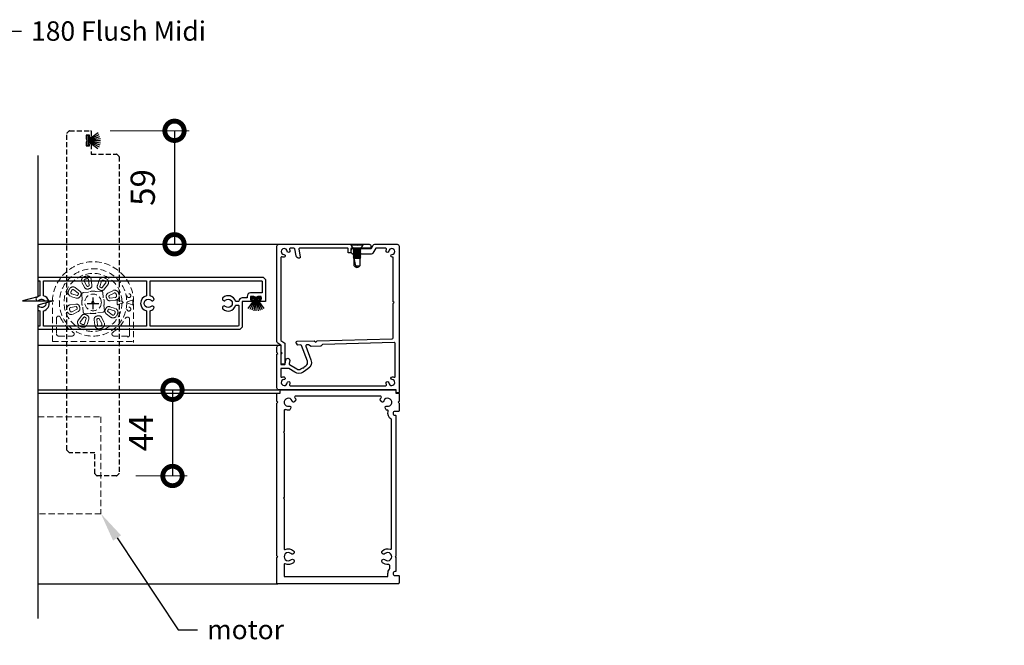
# Model space of a CAD drawing. Extents: x 12339 to 13764, y 4960 to 6364.
# Drawn here: x 13132 to 13639, y 5855 to 6178 of the extents above; entities that cross this region are included whole.
import ezdxf
from ezdxf import colors
from ezdxf.entities.mleader import LeaderData, LeaderLine
from ezdxf.math import Vec2, Vec3

# ---------------------------------------------------------------- set-up
doc = ezdxf.new("R2010")
doc.units = 0
for name, pattern in [('CENTER2', [28.575, 19.05, -3.175, 3.175, -3.175]), ('HIDDEN2', [4.7625, 3.175, -1.5875]), ('HIDDENX2', [19.05, 12.7, -6.35])]:
    doc.linetypes.add(name, pattern=pattern)
doc.layers.get('0').update_dxf_attribs({"lineweight": 25})
doc.layers.add('Annotation @ 5', color=7, linetype='Continuous')
doc.layers.add('Dims', color=7, linetype='Continuous', lineweight=15)
doc.layers.add('Dims @ 5', color=7, linetype='Continuous', lineweight=15)
doc.styles.add('FINE', font='arial.ttf', dxfattribs={"height": 2.5})
doc.styles.get("Standard").update_dxf_attribs({"font": 'arial.ttf', "height": 3.5})
doc.dimstyles.new('Copy of Standard', dxfattribs={"dimtxt": 3.5, "dimasz": 5, "dimexe": 1.5, "dimexo": 2, "dimgap": 2, "dimtad": 1, "dimdec": 0, "dimzin": 0, "dimdsep": 46, "dimtxsty": 'Standard', "dimblk": 'DOTSMALL', "dimcen": 3, "dimclre": 256, "dimadec": 0, "dimazin": 0, "dimtfac": 1, "dimtdec": 0, "dimtofl": 0, "dimtmove": 0, "dimatfit": 0, "dimfxl": 0, "dimtolj": 1, "dimtzin": 0, "dimlwe": -1, "dimarcsym": 0})

# ---------------------------------------------------------------- blocks, each defined once
blk = doc.blocks.new('_DotSmall')
at = {"color": 0, "linetype": 'ByBlock', "const_width": 0.5}
blk.add_lwpolyline([(-0.0625, 0, 1), (0.0625, 0, 1)], format="xyb", close=True, dxfattribs=at)
blk = doc.blocks.new('*D84')
at = {"layer": 'Defpoints', "color": 0, "transparency": 16777216}
for p in [(13168.2, 6120.69), (13181.83, 6062.19), (13211.42, 6062.19)]:
    blk.add_point(p, dxfattribs=at)
at = {"layer": 'Dims', "linetype": 'Continuous', "transparency": 16777216}
for p, q in [((13178.2, 6120.69), (13218.92, 6120.69)), ((13191.83, 6062.19), (13218.92, 6062.19))]:
    blk.add_line(p, q, dxfattribs=at)
at = {"layer": 'Dims', "color": 0, "linetype": 'Continuous', "lineweight": -2, "transparency": 16777216}
blk.add_line((13211.42, 6120.69), (13211.42, 6062.19), dxfattribs=at)
at = {"layer": 'Dims', "color": 0, "lineweight": -2, "transparency": 16777216, "xscale": 20, "yscale": 20, "zscale": 20}
for p, rotation in [((13211.42, 6120.69), 90), ((13211.42, 6062.19), 270)]:
    blk.add_blockref('_DotSmall', p, dxfattribs=dict(at, rotation=rotation))
at = {"layer": 'Dims', "color": 0, "transparency": 16777216, "insert": (13195.04, 6091.44), "char_height": 12.5, "attachment_point": 5, "rotation": 90, "style": 'FINE'}
blk.add_mtext('\\A1;59', dxfattribs=at)
blk = doc.blocks.new('*D85')
at = {"layer": 'Defpoints', "color": 0, "transparency": 16777216}
for p in [(13203.12, 5987.1), (13181.53, 5942.69), (13210.39, 5942.69)]:
    blk.add_point(p, dxfattribs=at)
at = {"layer": 'Dims', "color": 0, "linetype": 'Continuous', "lineweight": -2, "transparency": 16777216}
blk.add_line((13210.39, 5987.1), (13210.39, 5942.69), dxfattribs=at)
at = {"layer": 'Dims', "linetype": 'Continuous', "transparency": 16777216}
for p, q in [((13213.12, 5987.1), (13217.89, 5987.1)), ((13191.53, 5942.69), (13217.89, 5942.69))]:
    blk.add_line(p, q, dxfattribs=at)
at = {"layer": 'Dims', "color": 0, "lineweight": -2, "transparency": 16777216, "xscale": 20, "yscale": 20, "zscale": 20}
for p, rotation in [((13210.39, 5987.1), 90), ((13210.39, 5942.69), 270)]:
    blk.add_blockref('_DotSmall', p, dxfattribs=dict(at, rotation=rotation))
at = {"layer": 'Dims', "color": 0, "transparency": 16777216, "insert": (13194.14, 5964.9), "char_height": 12.5, "attachment_point": 5, "rotation": 90, "style": 'FINE'}
blk.add_mtext('\\A1;44', dxfattribs=at)
blk = doc.blocks.new('Wool Pile')
at = {"lineweight": 25}
for points in [[(-0.9, 0), (-9, 0)], [(-0.9, 0.14), (-8.89, 1.41)], [(-0.9, 0.29), (-8.56, 2.78)], [(-0.9, 0.46), (-8.02, 4.09)], [(-0.9, 0.65), (-7.28, 5.29)], [(-0.9, -0.14), (-8.89, -1.41)], [(-0.9, -0.29), (-8.56, -2.78)], [(-0.9, -0.46), (-8.02, -4.09)], [(-0.9, -0.65), (-7.28, -5.29)]]:
    blk.add_lwpolyline(points, dxfattribs=at)
blk.add_lwpolyline([(0, 3.45), (0, -3.45), (-0.9, -3.45), (-0.9, 3.45)], close=True, dxfattribs=at)

msp = doc.modelspace()

# ---------------------------------------------------------------- linework, layer by layer
for p, q in [((13302.4, 6062.19), (13302.4, 6061.85)), ((13302.4, 6062.19), (13308.7, 6062.19)), ((13302.4, 6061.85), (13303.55, 6059.79)), ((13302.4, 6061.85), (13308.7, 6061.85)), ((13303.55, 6059.79), (13304.05, 6059.54)), ((13303.55, 6059.79), (13307.55, 6059.79)), ((13304.05, 6059.54), (13303.55, 6059.29)), ((13303.55, 6059.29), (13303.55, 6059.28)), ((13303.55, 6059.29), (13307.55, 6059.29)), ((13303.55, 6059.28), (13304.05, 6059.03)), ((13303.55, 6059.28), (13307.55, 6059.28)), ((13304.05, 6059.54), (13307.05, 6059.54)), ((13307.05, 6059.54), (13307.55, 6059.79)), ((13307.55, 6059.29), (13307.05, 6059.54)), ((13307.05, 6059.03), (13307.55, 6059.28)), ((13307.55, 6059.79), (13308.7, 6061.85)), ((13307.55, 6059.28), (13307.55, 6059.29)), ((13308.7, 6061.85), (13308.7, 6062.19)), ((13304.05, 6059.03), (13303.55, 6058.78)), ((13303.55, 6058.78), (13303.55, 6058.77)), ((13303.55, 6058.78), (13307.55, 6058.78)), ((13303.55, 6058.77), (13304.05, 6058.52)), ((13303.55, 6058.77), (13307.55, 6058.77)), ((13304.05, 6058.52), (13303.55, 6058.27)), ((13303.55, 6058.27), (13303.55, 6058.26)), ((13303.55, 6058.27), (13307.55, 6058.27)), ((13303.55, 6058.26), (13304.05, 6058.01)), ((13303.55, 6058.26), (13307.55, 6058.26)), ((13304.05, 6058.01), (13303.55, 6057.76)), ((13303.55, 6057.76), (13303.55, 6057.75)), ((13303.55, 6057.76), (13307.55, 6057.76)), ((13303.55, 6057.75), (13304.05, 6057.5)), ((13303.55, 6057.75), (13307.55, 6057.75)), ((13304.05, 6057.5), (13303.55, 6057.25)), ((13303.55, 6057.25), (13303.55, 6057.24)), ((13303.55, 6057.25), (13307.55, 6057.25)), ((13303.55, 6057.24), (13304.05, 6056.99)), ((13303.55, 6057.24), (13307.55, 6057.24)), ((13304.05, 6056.99), (13303.55, 6056.74)), ((13303.55, 6056.74), (13303.55, 6056.73)), ((13303.55, 6056.74), (13307.55, 6056.74)), ((13303.55, 6056.73), (13304.05, 6056.48)), ((13303.55, 6056.73), (13307.55, 6056.73)), ((13304.05, 6056.48), (13303.55, 6056.23)), ((13303.55, 6056.23), (13303.55, 6056.22)), ((13303.55, 6056.23), (13307.55, 6056.23)), ((13303.55, 6056.22), (13304.05, 6055.97)), ((13303.55, 6056.22), (13307.55, 6056.22)), ((13304.05, 6055.97), (13303.55, 6055.72)), ((13303.55, 6055.72), (13303.55, 6055.71)), ((13303.55, 6055.72), (13307.55, 6055.72)), ((13303.55, 6055.71), (13304.05, 6055.46)), ((13303.55, 6055.71), (13307.55, 6055.71)), ((13304.05, 6055.46), (13303.55, 6055.21)), ((13303.55, 6055.21), (13303.55, 6055.2)), ((13303.55, 6055.21), (13307.55, 6055.21)), ((13303.55, 6055.2), (13304.05, 6054.95)), ((13303.55, 6055.2), (13307.55, 6055.2)), ((13304.05, 6059.03), (13307.05, 6059.03)), ((13304.05, 6058.52), (13307.05, 6058.52)), ((13304.05, 6058.01), (13307.05, 6058.01)), ((13304.05, 6057.5), (13307.05, 6057.5)), ((13304.05, 6056.99), (13307.05, 6056.99)), ((13304.05, 6056.48), (13307.05, 6056.48)), ((13304.05, 6055.97), (13307.05, 6055.97)), ((13304.05, 6055.46), (13307.05, 6055.46)), ((13304.05, 6054.95), (13307.05, 6054.95)), ((13305.02, 6051.06), (13304.05, 6054.95)), ((13304.05, 6051.06), (13304.05, 6054.95)), ((13307.55, 6058.78), (13307.05, 6059.03)), ((13307.05, 6058.52), (13307.55, 6058.77)), ((13307.55, 6058.27), (13307.05, 6058.52)), ((13307.05, 6058.01), (13307.55, 6058.26)), ((13307.55, 6057.76), (13307.05, 6058.01)), ((13307.05, 6057.5), (13307.55, 6057.75)), ((13307.55, 6057.25), (13307.05, 6057.5)), ((13307.05, 6056.99), (13307.55, 6057.24)), ((13307.55, 6056.74), (13307.05, 6056.99)), ((13307.05, 6056.48), (13307.55, 6056.73)), ((13307.55, 6056.23), (13307.05, 6056.48)), ((13307.05, 6055.97), (13307.55, 6056.22)), ((13307.55, 6055.72), (13307.05, 6055.97)), ((13307.05, 6055.46), (13307.55, 6055.71)), ((13307.55, 6055.21), (13307.05, 6055.46)), ((13307.05, 6054.95), (13307.55, 6055.2)), ((13307.05, 6054.95), (13307.05, 6051.06)), ((13307.55, 6058.77), (13307.55, 6058.78)), ((13307.55, 6058.26), (13307.55, 6058.27)), ((13307.55, 6057.75), (13307.55, 6057.76)), ((13307.55, 6057.24), (13307.55, 6057.25)), ((13307.55, 6056.73), (13307.55, 6056.74)), ((13307.55, 6056.22), (13307.55, 6056.23)), ((13307.55, 6055.71), (13307.55, 6055.72)), ((13307.55, 6055.2), (13307.55, 6055.21)), ((13304.05, 6051.06), (13305.19, 6050.4)), ((13305.02, 6051.06), (13307.05, 6051.06)), ((13305.02, 6051.06), (13305.19, 6050.4)), ((13305.19, 6050.4), (13305.55, 6050.19)), ((13305.55, 6050.19), (13305.92, 6050.4)), ((13305.92, 6050.4), (13307.05, 6051.06))]:
    msp.add_line(p, q)
at = {"color": 152, "linetype": 'HIDDEN2', "lineweight": 5, "true_color": 0x2776bb}
for p, q in [((13160.33, 6039.75), (13162.61, 6038)), ((13164.98, 6039.97), (13163.67, 6042.53)), ((13164.89, 6043.15), (13166.2, 6040.59)), ((13167.48, 6040.99), (13167.13, 6043.84)), ((13168.48, 6044.01), (13168.84, 6041.16)), ((13172.49, 6043.58), (13171.63, 6040.84)), ((13172.93, 6040.43), (13173.79, 6043.17)), ((13175.87, 6042.09), (13174.12, 6039.81)), ((13175.21, 6038.98), (13176.96, 6041.26)), ((13160.75, 6034.42), (13158.01, 6035.28)), ((13158.42, 6036.59), (13161.16, 6035.72)), ((13161.78, 6036.92), (13159.5, 6038.66)), ((13163.57, 6036.34), (13163.79, 6033.73)), ((13166.91, 6037.45), (13164.3, 6037.22)), ((13166.98, 6037.46), (13166.91, 6037.45)), ((13170.93, 6037.8), (13170.87, 6037.8)), ((13173.55, 6038.03), (13170.93, 6037.8)), ((13174.65, 6034.68), (13174.42, 6037.29)), ((13174.67, 6034.61), (13174.65, 6034.68)), ((13179.6, 6038.22), (13177.06, 6036.88)), ((13177.7, 6035.67), (13180.24, 6037.01)), ((13180.96, 6034.79), (13178.12, 6034.39)), ((13148.45, 6011.98), (13148.45, 6032.19)), ((13151.83, 6032.97), (13151.83, 6032.97)), ((13160.49, 6031.35), (13157.65, 6030.95)), ((13157.84, 6029.6), (13160.68, 6030)), ((13163.79, 6033.73), (13163.79, 6033.66)), ((13164.13, 6029.77), (13164.15, 6029.71)), ((13164.15, 6029.71), (13164.37, 6027.1)), ((13175, 6030.66), (13175.01, 6030.72)), ((13175.23, 6028.05), (13175, 6030.66)), ((13178.05, 6029.97), (13180.79, 6029.1)), ((13178.31, 6033.03), (13181.15, 6033.43)), ((13184.37, 6032.6), (13182.17, 6033.34)), ((13182.17, 6031.04), (13184.37, 6031.79)), ((13189.52, 6033.37), (13187.05, 6032.47)), ((13187.05, 6031.91), (13189.55, 6031)), ((13189.81, 6033.47), (13189.82, 6033.47)), ((13189.86, 6030.9), (13189.85, 6030.9)), ((13189.87, 6032.19), (13189.87, 6031.12)), ((13190.35, 6031.69), (13190.35, 6011.48)), ((13150.55, 6024.11), (13150.55, 6015.89)), ((13161.1, 6028.71), (13158.56, 6027.37)), ((13159.2, 6026.16), (13161.73, 6027.51)), ((13163.59, 6025.41), (13161.84, 6023.13)), ((13162.93, 6022.3), (13164.67, 6024.58)), ((13165.87, 6023.95), (13165, 6021.22)), ((13165.25, 6026.36), (13167.86, 6026.59)), ((13167.86, 6026.59), (13167.93, 6026.58)), ((13171.82, 6026.92), (13171.88, 6026.94)), ((13171.88, 6026.94), (13174.5, 6027.17)), ((13173.91, 6021.23), (13172.6, 6023.79)), ((13173.82, 6024.41), (13175.12, 6021.85)), ((13178.47, 6024.64), (13176.18, 6026.38)), ((13177.02, 6027.47), (13179.3, 6025.72)), ((13180.38, 6027.8), (13177.64, 6028.66)), ((13166.31, 6020.8), (13167.17, 6023.54)), ((13170.31, 6020.38), (13169.96, 6023.23)), ((13171.31, 6023.4), (13171.67, 6020.55)), ((13188.24, 6023.61), (13188.24, 6015.39)), ((13151.6, 6014.85), (13158.61, 6014.85)), ((13187.2, 6014.85), (13180.19, 6014.85)), ((13148.45, 6011.98), (13190.35, 6011.98))]:
    msp.add_line(p, q, dxfattribs=at)
at = {"linetype": 'CENTER2'}
for p, q in [((13169.4, 6028.69), (13169.4, 6034.69)), ((13166.4, 6031.69), (13172.4, 6031.69))]:
    msp.add_line(p, q, dxfattribs=at)
at = {"color": 7, "lineweight": 13}
msp.add_line((13186.84, 6033.91), (13186.84, 6033.91), dxfattribs=at)
at = {"linetype": 'HIDDENX2', "ltscale": 0.2}
msp.add_lwpolyline([(13157.11, 5954.75), (13155.96, 5955.91, -0.198912), (13155.9, 5956.05), (13155.9, 6119.32, -0.198912), (13155.96, 6119.47), (13157.13, 6120.63, -0.198912), (13157.27, 6120.69), (13168.2, 6120.69, -0.414214), (13168.4, 6120.49), (13168.4, 6117.59, -1), (13167.6, 6117.59), (13167.6, 6118.44), (13165.8, 6118.44), (13165.8, 6116.69), (13166.24, 6115.94, -0.267948), (13166.24, 6115.44), (13165.8, 6114.69), (13165.8, 6112.94), (13167.6, 6112.94), (13167.6, 6113.79, -1), (13168.4, 6113.79), (13168.4, 6108.69), (13181.54, 6108.69, -0.198912), (13181.68, 6108.63), (13182.84, 6107.48, -0.198912), (13182.9, 6107.34), (13182.9, 5944.07, -0.198148), (13182.84, 5943.93), (13181.67, 5942.75, -0.199677), (13181.53, 5942.69), (13171.48, 5942.69, -0.198912), (13171.34, 5942.75), (13170.46, 5943.63, -0.198912), (13170.4, 5943.78), (13170.4, 5954.69), (13157.25, 5954.69, -0.198912)], format="xyb", close=True, dxfattribs=at)
for points in [[(13140.98, 6107.91), (13140.98, 6035.13), (13132.98, 6032.99), (13148.98, 6032.99), (13140.98, 6030.85), (13140.98, 5869.16)], [(13140.98, 6062.19), (13265.25, 6062.19)], [(13140.98, 6010.1), (13265.5, 6010.1)], [(13140.98, 5987.1), (13265.25, 5987.1)], [(13140.98, 5985.4), (13264.5, 5985.4)], [(13140.98, 5887.1), (13264.75, 5887.1)]]:
    msp.add_lwpolyline(points)
at = {"color": 7, "ltscale": 0.2, "flags": 128}
msp.add_lwpolyline([(13264.25, 6006.4), (13264.25, 6009.1, -0.414214), (13265.25, 6010.1), (13265.75, 6010.1, -0.414214), (13266.25, 6009.6), (13266.25, 6000.3, 0.414214), (13266.45, 6000.1), (13268.26, 6000.1, 0.36397), (13268.46, 6000.27), (13268.86, 6002.56, -1), (13270.83, 6002.22), (13270.56, 6000.69, 0.30628), (13270.79, 6000.18), (13274.5, 5997.87, 0.290868), (13276.65, 5997.89), (13277.57, 5998.49), (13278.13, 5998.37), (13278.24, 5998.93), (13279.16, 5999.52, 0.351122), (13279.95, 6001.9), (13276.97, 6009.91, 0.320697), (13276.49, 6010.24), (13275.08, 6010.2, -0.260762), (13274.82, 6010.34), (13274.3, 6011.13, -0.14517), (13274.25, 6011.29), (13274.25, 6011.69, -0.406566), (13274.74, 6012.19), (13283.5, 6012.42), (13284.27, 6011.69), (13285, 6012.46), (13323.77, 6013.48, 0.406566), (13324.25, 6013.98), (13324.25, 6031.7), (13324.65, 6032.1), (13324.25, 6032.5), (13324.25, 6055.54, -0.036266), (13323.83, 6055.46, -1), (13323.67, 6056.93, 2.088582), (13321.99, 6058.61, -1), (13320.52, 6058.76, -0.064471), (13320.7, 6059.51, 0.525707), (13320.23, 6060.19), (13315.42, 6060.19, 0.267949), (13315.24, 6060.09), (13313.77, 6057.54, -0.267949), (13312.9, 6057.04), (13303.59, 6057.04, -0.414214), (13302.59, 6058.04), (13302.59, 6059.04, -0.414214), (13303.59, 6060.04), (13305.15, 6060.04), (13305.55, 6059.64), (13305.95, 6060.04), (13308.04, 6060.04), (13312.79, 6060.04, 0.267949), (13312.96, 6060.14), (13313.86, 6061.69, -0.267949), (13314.72, 6062.19), (13326.25, 6062.19, -0.414214), (13327.25, 6061.19), (13327.25, 5987.1), (13327.25, 5985.8, -0.414214), (13327.05, 5985.6), (13325.95, 5985.6, -0.414214), (13325.75, 5985.8), (13325.75, 5986.9, 0.414214), (13325.55, 5987.1), (13313.25, 5987.1), (13265.25, 5987.1, -0.414214), (13264.25, 5988.1), (13264.25, 6005.4), (13264.25, 6005.5), (13264.65, 6005.9), (13264.25, 6006.3)], format="xyb", close=True, dxfattribs=at)
at = {"linetype": 'Continuous', "ltscale": 0.3, "flags": 128}
msp.add_lwpolyline([(13270.81, 6059.51, -0.064471), (13270.99, 6058.76, -1), (13269.52, 6058.61, 2.088582), (13267.84, 6056.93, -1), (13267.68, 6055.46, -0.064471), (13266.93, 6055.64, 0.525707), (13266.25, 6055.17), (13266.25, 6012.66, 0.267949), (13266.35, 6012.49), (13267.9, 6011.59, -0.267949), (13268.4, 6010.73), (13268.4, 6001.29, -1), (13266.4, 6001.29), (13266.4, 6005.29, -0.198912), (13266.55, 6005.64), (13266.9, 6005.99), (13266.55, 6006.35, -0.198912), (13266.4, 6006.7), (13266.4, 6010.04, 0.267949), (13266.3, 6010.21), (13264.75, 6011.1, -0.267949), (13264.25, 6011.97), (13264.25, 6061.19, -0.414214), (13265.25, 6062.19), (13304.85, 6062.19, -0.198912), (13305.2, 6062.05), (13305.55, 6061.69), (13305.91, 6062.05, -0.198912), (13306.26, 6062.19), (13311.75, 6062.19, -0.414214), (13312.75, 6061.19), (13312.75, 6060.19), (13302.65, 6060.19, 0.414214), (13302.45, 6059.99), (13302.45, 6057.89, -0.414214), (13302.25, 6057.69), (13301.15, 6057.69, -0.414214), (13300.95, 6057.89), (13300.95, 6059.99, 0.414214), (13300.75, 6060.19), (13276.06, 6060.19, 0.466308), (13275.57, 6059.61), (13276.27, 6055.62, -0.414214), (13275.87, 6055.04, -0.414214), (13274.13, 6056.25), (13273.51, 6059.78, 0.36397), (13273.01, 6060.19), (13271.27, 6060.19, 0.525707)], format="xyb", close=True, dxfattribs=at)
at = {"ltscale": 0.2}
for points in [[(13140.98, 6045.19), (13257.03, 6045.19, -0.198912), (13257.17, 6045.13), (13258.34, 6043.97, -0.198912), (13258.4, 6043.82), (13258.4, 6032.89, -0.414214), (13258.2, 6032.69), (13255.3, 6032.69, -1), (13255.3, 6033.49), (13256.15, 6033.49), (13256.15, 6035.29), (13254.4, 6035.29), (13253.65, 6034.86, -0.267948), (13253.15, 6034.86), (13252.4, 6035.29), (13250.65, 6035.29), (13250.65, 6033.49), (13251.5, 6033.49, -1), (13251.5, 6032.69), (13246.4, 6032.69), (13246.4, 6019.55, -0.198912), (13246.34, 6019.41), (13245.18, 6018.25, -0.198912), (13245.04, 6018.19), (13140.98, 6018.19)], [(13140.98, 6043.39), (13142, 6043.39), (13142, 6035.54, 0.130175), (13140.21, 6034.59, 1), (13141.44, 6033.27, -0.432657), (13144.56, 6033.05, -0.432657)], [(13146.61, 6033.05, 0.2525), (13143.8, 6035.54), (13143.8, 6043.39), (13197, 6043.39), (13197, 6035.54, 0.793011), (13197, 6027.85), (13197, 6019.99), (13143.8, 6019.99), (13143.8, 6027.85, 0.40432), (13146.77, 6032.46, 0.40432)], [(13145.03, 6031.93, -0.706052), (13141.44, 6030.05, 0.144695), (13140.98, 6030.28)], [(13140.98, 6028.18, 0.069468), (13142, 6027.78), (13142, 6019.93), (13140.98, 6019.93)]]:
    msp.add_lwpolyline(points, format="xyb", dxfattribs=at)
msp.add_lwpolyline([(13237.64, 6030.12, 1), (13236.41, 6028.8, 0.556804), (13242.89, 6030.58, -0.332652), (13243.18, 6030.79), (13244.3, 6030.79, -0.414214), (13244.6, 6030.49), (13244.6, 6020.21), (13244.38, 6019.99), (13198.8, 6019.99), (13198.8, 6027.85, 0.130175), (13200.58, 6028.8, 1), (13199.36, 6030.12, -2.290955), (13199.36, 6033.27, 1), (13200.58, 6034.59, 0.130175), (13198.8, 6035.54), (13198.8, 6043.39), (13256.37, 6043.39), (13256.6, 6043.16), (13256.6, 6037.09), (13250.65, 6037.09, 0.414212), (13248.85, 6035.29), (13248.85, 6034.49), (13246.4, 6034.49, 0.38654), (13244.61, 6032.86, -0.386545), (13244.31, 6032.59), (13243.18, 6032.59, -0.332652), (13242.89, 6032.81, 0.556804), (13236.41, 6034.59, 1), (13237.64, 6033.27, -2.290955)], format="xyb", close=True, dxfattribs=at)
at = {"color": 152, "linetype": 'HIDDEN2', "lineweight": 5, "true_color": 0x2776bb, "flags": 128}
for points in [[(13184.72, 6032.47), (13184.37, 6032.6), (13184.37, 6032.6)], [(13184.37, 6031.79), (13184.66, 6031.89), (13184.72, 6031.91)]]:
    msp.add_lwpolyline(points, dxfattribs=at)
at = {"color": 7, "ltscale": 0.2}
msp.add_lwpolyline([(13271.27, 5989.1), (13307.85, 5989.1), (13320.23, 5989.1, 0.525707), (13320.7, 5989.78, -0.064471), (13320.52, 5990.53, -1), (13321.99, 5990.69, 2.088582), (13323.67, 5992.37, -1), (13323.83, 5993.83, -0.064471), (13324.57, 5993.65, 0.525707), (13325.25, 5994.12), (13325.25, 6011, 0.421902), (13324.74, 6011.5), (13288.01, 6010.54, 0.198912), (13287.66, 6010.38), (13287.12, 6009.81, -0.198912), (13286.77, 6009.66), (13281.89, 6009.53, -0.198912), (13281.53, 6009.67), (13280.96, 6010.21, 0.198912), (13280.6, 6010.35), (13279.66, 6010.32, 0.514352), (13279.2, 6009.65), (13281.82, 6002.59, -0.351122), (13280.25, 5997.85), (13277.74, 5996.21, -0.290868), (13273.45, 5996.17), (13270.46, 5998.03, 0.140028), (13270.2, 5998.1), (13266.45, 5998.1, 0.414214), (13266.25, 5997.9), (13266.25, 5994.12, 0.525707), (13266.93, 5993.65, -0.064471), (13267.68, 5993.83, -1), (13267.84, 5992.37, 2.088582), (13269.52, 5990.69, -1), (13270.99, 5990.53, -0.064471), (13270.81, 5989.78, 0.525707)], format="xyb", close=True, dxfattribs=at)
for points in [[(13327, 5976), (13325.15, 5976, 1), (13325.15, 5974), (13325.4, 5974, -0.414214), (13325.65, 5973.75), (13325.65, 5901.56, -0.198912), (13325.58, 5901.38), (13325.25, 5901.05), (13325.58, 5900.73, -0.198912), (13325.65, 5900.55), (13325.65, 5893.6, -0.414214), (13325.4, 5893.35), (13325.15, 5893.35, 1), (13325.15, 5891.35), (13327, 5891.35, -0.414214), (13327.25, 5891.1), (13327.25, 5887.6, -0.414214), (13326.75, 5887.1), (13264.75, 5887.1, -0.414214), (13264.25, 5887.6), (13264.25, 5900.55, -0.198912), (13264.33, 5900.73), (13264.65, 5901.05), (13264.33, 5901.38, -0.198912), (13264.25, 5901.56), (13264.25, 5980.2, -0.198912), (13264.33, 5980.38), (13264.65, 5980.7), (13264.33, 5981.03, -0.198912), (13264.25, 5981.21), (13264.25, 5985.15, -0.414214), (13264.5, 5985.4), (13265.95, 5985.4), (13265.95, 5986.85, -0.414214), (13266.2, 5987.1), (13325.35, 5987.1, -0.414214), (13325.6, 5986.85), (13325.6, 5985.4), (13327, 5985.4, -0.414214), (13327.25, 5985.15), (13327.25, 5981.21, -0.198912), (13327.18, 5981.03), (13326.85, 5980.7), (13327.18, 5980.38, -0.198912), (13327.25, 5980.2), (13327.25, 5976.25, -0.414214)], [(13273.45, 5983.06, -0.071491), (13273.98, 5982.02, -0.000629), (13273.98, 5982.02, -0.296104), (13273.9, 5981.71, 0.029892), (13273.07, 5980.84, -0.296104), (13272.75, 5980.74, -0.243545), (13272.09, 5981.38, 2.203513), (13270.51, 5978.64, -0.213974), (13271.31, 5978.46, -0.339988), (13271.4, 5978.11, 0.032226), (13270.99, 5976.87, -0.296663), (13270.75, 5976.65, -0.129005), (13268.68, 5976.86, 0.522534), (13268, 5976.39), (13268, 5965.81, -0.198912), (13267.93, 5965.63), (13267.6, 5965.3), (13267.93, 5964.98, -0.198912), (13268, 5964.8), (13268, 5931.7), (13267.6, 5931.3), (13268, 5930.9), (13268, 5905.07, 0.543791), (13268.43, 5904.79, -0.29303), (13272.8, 5904.14, -1), (13271.49, 5902.63, 2.203513), (13271.49, 5899.47, -1), (13272.8, 5897.97, -0.29303), (13268.43, 5897.31, 0.543791), (13268, 5897.04), (13268, 5891.1, 0.414214), (13268.25, 5890.85), (13321.25, 5890.85, 0.414214), (13321.5, 5891.1), (13321.5, 5892.35, -0.175678), (13322.35, 5894.69, 0.175678), (13322.41, 5894.85), (13322.41, 5896.48, 0.446887), (13321.85, 5896.98, -0.210268), (13318.7, 5897.97, -1), (13320.02, 5899.47, 2.203513), (13320.02, 5902.63, -1), (13318.7, 5904.14, -0.268943), (13322.74, 5904.93, 0.515207), (13323.4, 5905.4), (13323.4, 5971.51, 0.254751), (13323.17, 5971.93, -0.327992), (13321.64, 5975.98, 0.478884), (13321.18, 5976.61, -0.025912), (13320.76, 5976.65, -0.296663), (13320.52, 5976.87, 0.032226), (13320.1, 5978.11, -0.339988), (13320.2, 5978.46, -0.213974), (13321, 5978.64, 2.203513), (13319.42, 5981.38, -0.243545), (13318.75, 5980.74, -0.296104), (13318.44, 5980.84, 0.029892), (13317.6, 5981.71, -0.296104), (13317.52, 5982.02, -0.000629), (13317.52, 5982.02, -0.071491), (13318.05, 5983.06, 0.607865), (13317.64, 5983.85), (13273.86, 5983.85, 0.607865)]]:
    msp.add_lwpolyline(points, format="xyb", close=True)
at = {"color": 152, "linetype": 'HIDDEN2', "lineweight": 5, "true_color": 0x2776bb}
msp.add_lwpolyline([(13140.98, 5973.21), (13173.47, 5973.21), (13173.47, 5923.21), (13140.98, 5923.21)], dxfattribs=at)
for centre, radius in [((13169.4, 6032.19), 17.38), ((13169.4, 6032.19), 4.29), ((13187.88, 6035.65), 1), ((13169.4, 6032.19), 0.592), ((13169.4, 6032.19), 0.592), ((13187.88, 6028.74), 1)]:
    msp.add_circle(centre, radius, dxfattribs=at)
for centre, radius, start, end in [((13169.4, 6032.19), 20.95, 0, 180), ((13169.4, 6032.19), 14.97, 1.5503, 358.4497), ((13165.53, 6043.48), 2.09, 109.2933, 207.0203), ((13165.53, 6043.48), 0.72, 109.2933, 207.0203), ((13169.47, 6032.25), 13.99, 104.8591, 109.2933), ((13169.47, 6032.25), 12.62, 104.8591, 109.2933), ((13166.41, 6043.75), 2.09, 7.132, 104.8591), ((13166.41, 6043.75), 0.72, 7.132, 104.8591), ((13174.48, 6042.95), 2.09, 64.7171, 162.4441), ((13169.4, 6032.19), 13.99, 60.2829, 64.7171), ((13175.3, 6042.53), 2.09, 322.5559, 60.2829), ((13169.4, 6032.19), 13.99, 150.2829, 154.7171), ((13159.06, 6038.09), 2.09, 52.5559, 150.2829), ((13166.48, 6040.74), 1.69, 207.0203, 289.3581), ((13166.48, 6040.74), 0.32, 207.0203, 289.3581), ((13169.47, 6032.25), 8.68, 104.7943, 109.3581), ((13169.47, 6032.25), 7.31, 104.7943, 109.3581), ((13167.17, 6040.95), 0.32, 284.7943, 7.132), ((13167.17, 6040.95), 1.69, 284.7943, 7.132), ((13173.23, 6040.33), 1.69, 162.4441, 244.7819), ((13173.23, 6040.33), 0.32, 162.4441, 244.7819), ((13173.87, 6040), 1.69, 240.2181, 322.5559), ((13169.4, 6032.19), 8.68, 60.2181, 64.7819), ((13173.87, 6040), 0.32, 240.2181, 322.5559), ((13174.48, 6042.95), 0.72, 64.7171, 162.4441), ((13169.4, 6032.19), 12.62, 60.2829, 64.7171), ((13175.3, 6042.53), 0.72, 322.5559, 60.2829), ((13169.39, 6032.28), 13.99, 159.8591, 164.2933), ((13158.64, 6037.27), 2.09, 154.7171, 252.4441), ((13158.64, 6037.27), 0.72, 154.7171, 252.4441), ((13169.4, 6032.19), 12.62, 150.2829, 154.7171), ((13159.06, 6038.09), 0.72, 52.5559, 150.2829), ((13161.26, 6036.03), 1.69, 252.4441, 334.7819), ((13161.26, 6036.03), 0.32, 252.4441, 334.7819), ((13169.4, 6032.19), 8.68, 150.2181, 154.7819), ((13161.59, 6036.66), 0.32, 330.2181, 52.5559), ((13161.59, 6036.66), 1.69, 330.2181, 52.5559), ((13169.4, 6032.19), 7.31, 150.2181, 154.7819), ((13164.38, 6036.41), 0.815, 95.2889, 184.7111), ((13169.4, 6032.19), 5.8, 75.3149, 114.6851), ((13169.4, 6032.19), 7.31, 60.2181, 64.7819), ((13173.61, 6037.21), 0.815, 5.2889, 94.7111), ((13169.4, 6032.19), 5.8, 345.3149, 24.6851), ((13177.85, 6035.39), 1.69, 117.868, 200.2057), ((13169.41, 6032.28), 7.31, 15.6419, 20.2057), ((13178.07, 6034.7), 1.69, 195.6419, 277.9797), ((13177.85, 6035.39), 0.32, 117.868, 200.2057), ((13169.41, 6032.28), 8.68, 15.6419, 20.2057), ((13178.07, 6034.7), 0.32, 195.6419, 277.9797), ((13180.58, 6036.38), 2.09, 20.1409, 117.868), ((13180.58, 6036.38), 0.72, 20.1409, 117.868), ((13180.86, 6035.5), 0.72, 277.9797, 15.7067), ((13180.86, 6035.5), 2.09, 277.9797, 15.7067), ((13169.41, 6032.28), 12.62, 15.7067, 20.1409), ((13169.41, 6032.28), 13.99, 15.7067, 20.1409), ((13157.94, 6028.88), 2.09, 97.9797, 195.7067), ((13157.94, 6028.88), 0.72, 97.9797, 195.7067), ((13160.73, 6029.68), 1.69, 15.6419, 97.9797), ((13160.73, 6029.68), 0.32, 15.6419, 97.9797), ((13169.39, 6032.11), 8.68, 195.6419, 200.2057), ((13160.95, 6029), 0.32, 297.868, 20.2057), ((13160.95, 6029), 1.69, 297.868, 20.2057), ((13169.39, 6032.11), 7.31, 195.6419, 200.2057), ((13169.4, 6032.19), 5.8, 165.3149, 204.6851), ((13169.4, 6032.19), 7.31, 330.2181, 334.7819), ((13177.54, 6028.36), 1.69, 72.4441, 154.7819), ((13180.16, 6027.11), 2.09, 334.7171, 72.4441), ((13182.07, 6033.06), 0.3, 71.25, 183.9201), ((13169.4, 6032.19), 12.4, 356.0799, 3.9201), ((13182.07, 6031.32), 0.3, 176.0799, 288.75), ((13184.62, 6032.19), 0.3, 289.4562, 70.5438), ((13187.16, 6032.19), 0.3, 110, 250), ((13190.98, 6029.53), 4.11, 106.4217, 110.7561), ((13190.77, 6034.12), 3.34, 248.6735, 254.0969), ((13187.42, 6033.17), 2.42, 2.2311, 7.1439), ((13169.4, 6032.19), 20.47, 0, 2.9876), ((13187.64, 6031.06), 2.23, 355.9031, 1.3265), ((13151.6, 6024.11), 1.04, 24.4274, 180), ((13169.4, 6032.19), 18.51, 204.4274, 236.4869), ((13158.22, 6028.01), 2.09, 200.1409, 297.868), ((13169.39, 6032.11), 12.62, 195.7067, 200.1409), ((13158.22, 6028.01), 0.72, 200.1409, 297.868), ((13164.93, 6024.38), 1.69, 60.2181, 142.5559), ((13165.19, 6027.17), 0.815, 185.2889, 274.7111), ((13164.93, 6024.38), 0.32, 60.2181, 142.5559), ((13169.4, 6032.19), 8.68, 240.2181, 244.7819), ((13165.56, 6024.05), 0.32, 342.4441, 64.7819), ((13169.4, 6032.19), 7.31, 240.2181, 244.7819), ((13165.56, 6024.05), 1.69, 342.4441, 64.7819), ((13169.4, 6032.19), 5.8, 255.3149, 294.6851), ((13171.63, 6023.44), 1.69, 104.7943, 187.132), ((13169.33, 6032.14), 7.31, 284.7943, 289.3581), ((13171.63, 6023.44), 0.32, 104.7943, 187.132), ((13169.33, 6032.14), 8.68, 284.7943, 289.3581), ((13172.32, 6023.65), 1.69, 27.0203, 109.3581), ((13172.32, 6023.65), 0.32, 27.0203, 109.3581), ((13174.42, 6027.98), 0.815, 275.2889, 4.7111), ((13177.21, 6027.72), 1.69, 150.2181, 232.5559), ((13177.21, 6027.72), 0.32, 150.2181, 232.5559), ((13169.4, 6032.19), 8.68, 330.2181, 334.7819), ((13177.54, 6028.36), 0.32, 72.4441, 154.7819), ((13179.73, 6026.29), 2.09, 232.5559, 330.2829), ((13179.73, 6026.29), 0.72, 232.5559, 330.2829), ((13169.4, 6032.19), 18.51, 303.5131, 335.5726), ((13169.4, 6032.19), 12.62, 330.2829, 334.7171), ((13180.16, 6027.11), 0.72, 334.7171, 72.4441), ((13169.4, 6032.19), 13.99, 330.2829, 334.7171), ((13187.2, 6023.61), 1.04, 0, 155.5726), ((13163.5, 6021.86), 2.09, 142.5559, 240.2829), ((13169.4, 6032.19), 13.99, 240.2829, 244.7171), ((13163.5, 6021.86), 0.72, 142.5559, 240.2829), ((13169.4, 6032.19), 12.62, 240.2829, 244.7171), ((13164.32, 6021.43), 2.09, 244.7171, 342.4441), ((13164.32, 6021.43), 0.72, 244.7171, 342.4441), ((13172.38, 6020.64), 2.09, 187.132, 284.8591), ((13172.38, 6020.64), 0.72, 187.132, 284.8591), ((13169.33, 6032.14), 12.62, 284.8591, 289.2933), ((13169.33, 6032.14), 13.99, 284.8591, 289.2933), ((13173.26, 6020.91), 0.72, 289.2933, 27.0203), ((13173.26, 6020.91), 2.09, 289.2933, 27.0203), ((13151.6, 6015.89), 1.04, 180, 270), ((13158.61, 6015.89), 1.04, 270, 56.4869), ((13180.19, 6015.89), 1.04, 123.5131, 270), ((13187.2, 6015.39), 1.04, 270, 0)]:
    msp.add_arc(centre, radius, start, end, dxfattribs=at)

# ---------------------------------------------------------------- block references
at = {"linetype": 'HIDDEN2', "xscale": 0.7780502676564334, "yscale": 0.7780502676564334, "zscale": 0.7780502676564334, "rotation": 179.3568453949744}
msp.add_blockref('Wool Pile', (13166.3, 6115.69), dxfattribs=at)
at = {"xscale": 0.778050267656433, "yscale": 0.778050267656433, "zscale": 0.778050267656433, "rotation": 89.98986971355363}
msp.add_blockref('Wool Pile', (13253.4, 6034.79), dxfattribs=at)

# ---------------------------------------------------------------- dimensions: what is measured, and where the dimension line sits
at = {"layer": 'Dims @ 5'}
for base, p1, p2, picture, middle in [((13211.42414568, 6062.19240932), (13168.19919276, 6120.69240932), (13181.82741149, 6062.19240932), '*D84', (13195.04198334, 6091.44240932)), ((13210.39, 5942.69), (13203.12, 5987.1), (13181.53, 5942.69), '*D85', (13194.14, 5964.9))]:
    dim = msp.add_linear_dim(base=base, p1=p1, p2=p2, angle=90, dimstyle='Copy of Standard', override={"dimscale": 5, "dimtxt": 2.5, "dimasz": 4, "dimtxsty": 'FINE', "dimtix": 0, "dimtofl": 0, "dimtmove": 0, "dimatfit": 0, "dimarcsym": 1}, dxfattribs=at)
    dim.commit()
    dim.dimension.update_dxf_attribs({"geometry": picture, "text_midpoint": middle})

# ---------------------------------------------------------------- leaders
at = {"layer": 'Annotation @ 5'}
ml = msp.add_multileader_mtext('Standard', dxfattribs=at)
ml.set_content('180 Flush Midi', color=256)
ml.set_leader_properties(color=256, linetype='ByLayer', lineweight=-1)
ml.build(insert=Vec2(0, 0))
ml.multileader.update_dxf_attribs({"dogleg_length": 2, "arrow_head_size": 15, "scale": 5})
ctx = ml.context
ctx.base_point, ctx.scale, ctx.char_height, ctx.arrow_head_size, ctx.landing_gap_size, ctx.plane_origin = Vec3(13132.45, 6172.04), 5, 10, 15, 5, Vec3(12869.95, 6041.37)
notes = []
notes.append((ctx, [(0, (1, 1, 0), (13122.45, 6172.04), (1, 0), 10, [(0, [(13049.79, 6042.47)], 0, [])])]))
ctx.mtext.insert, ctx.mtext.width, ctx.mtext.flow_direction = Vec3(13137.45, 6177.13), 100.4025, 5
ml = msp.add_multileader_mtext('Standard', dxfattribs=at)
ml.set_content('motor', color=256)
ml.set_leader_properties(color=256, linetype='ByLayer', lineweight=-1)
ml.build(insert=Vec2(0, 0))
ml.multileader.update_dxf_attribs({"dogleg_length": 2, "arrow_head_size": 15, "scale": 5})
ctx = ml.context
ctx.base_point, ctx.scale, ctx.char_height, ctx.arrow_head_size, ctx.landing_gap_size, ctx.plane_origin = Vec3(13223.27, 5863.4), 5, 10, 15, 5, Vec3(13173.47, 5923.21)
notes.append((ctx, [(0, (1, 1, 0), (13213.27, 5863.4), (1, 0), 10, [(0, [(13173.47, 5923.21)], 0, [])])]))
ctx.mtext.insert, ctx.mtext.flow_direction = Vec3(13228.27, 5868.48), 5
for ctx, leaders in notes:
    for number, flags, end, landing, length, lines in leaders:
        leader = LeaderData()
        leader.index, (leader.has_last_leader_line, leader.has_dogleg_vector, leader.attachment_direction) = number, flags
        leader.last_leader_point, leader.dogleg_vector, leader.dogleg_length = Vec3(end), Vec3(landing), length
        for number, points, colour, breaks in lines:
            line = LeaderLine()
            line.index, line.vertices, line.color, line.breaks = number, Vec3.list(points), colors.encode_raw_color(colour), breaks
            leader.lines.append(line)
        ctx.leaders.append(leader)

doc.saveas('drawing.dxf')
